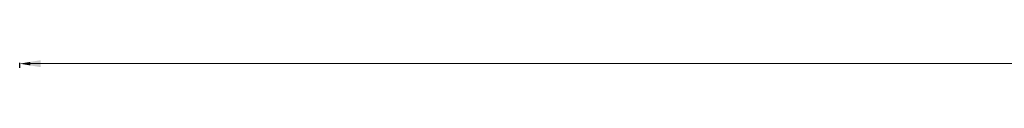
# Model space of a CAD drawing. Extents: x 490 to 11779, y -6610 to 2505.
# Drawn here: x 8611 to 9080, y 1684 to 1687 of the extents above; entities that cross this region are included whole.
import ezdxf

# ---------------------------------------------------------------- set-up
doc = ezdxf.new("R2010")
doc.units = 0
doc.header["$MEASUREMENT"] = 0
doc.linetypes.add('CONTINUA', pattern=[0])
doc.layers.get('0').update_dxf_attribs({"linetype": 'CONTINUOUS'})
doc.layers.get('Defpoints').update_dxf_attribs({"linetype": 'CONTINUOUS'})
doc.layers.add('0 @ 1', color=7, linetype='CONTINUOUS')
doc.layers.add('0 @ 2', color=7, linetype='CONTINUOUS')
doc.styles.add('ROMAND', font='technic_.ttf', dxfattribs={"height": 10})
doc.dimstyles.new('COTAS EMI', dxfattribs={"dimtxt": 10, "dimasz": 5, "dimexe": 0.18, "dimexo": 0, "dimgap": 0.09, "dimtad": 0, "dimzin": 0, "dimdsep": 46, "dimtxsty": 'ROMAND', "dimcen": -0.09, "dimclrd": 256, "dimclrt": 256, "dimaunit": 2, "dimadec": 0, "dimazin": 0, "dimtfac": 1, "dimtofl": 0, "dimtmove": 2, "dimatfit": 2, "dimfxl": 0, "dimtolj": 1, "dimtzin": 0, "dimlwd": 13, "dimarcsym": 0})

# ---------------------------------------------------------------- blocks, each defined once
blk = doc.blocks.new('*D7')
at = {"color": 0, "lineweight": -2}
for p, q in [((8610.79, 1683.59), (8610.79, 1685.95)), ((10763.18, 1683.59), (10763.18, 1685.95))]:
    blk.add_line(p, q, dxfattribs=at)
at = {"linetype": 'CONTINUA', "lineweight": 13}
for p, q in [((8620.79, 1685.59), (9646.08, 1685.59)), ((10753.18, 1685.59), (9727.9, 1685.59))]:
    blk.add_line(p, q, dxfattribs=at)
for points in [[(8620.79, 1687.26), (8620.79, 1683.93), (8610.79, 1685.59)], [(10753.18, 1687.26), (10753.18, 1683.93), (10763.18, 1685.59)]]:
    blk.add_solid(points)
at = {"layer": 'Defpoints', "color": 0}
for p in [(10763.18, 1685.59), (8610.79, 1617.86), (10763.18, 1617.86)]:
    blk.add_point(p, dxfattribs=at)
at = {"insert": (9686.99, 1685.59), "char_height": 20, "attachment_point": 5, "style": 'ROMAND'}
blk.add_mtext('\\A1;84.73"', dxfattribs=at)
blk = doc.blocks.new('*D27')
at = {"color": 0, "lineweight": -2}
for p, q in [((8610.79, 1684.59), (8610.79, 1685.77)), ((10763.18, 1684.59), (10763.18, 1685.77))]:
    blk.add_line(p, q, dxfattribs=at)
at = {"linetype": 'CONTINUA', "lineweight": 13}
for p, q in [((8615.79, 1685.59), (9666.53, 1685.59)), ((10758.18, 1685.59), (9707.44, 1685.59))]:
    blk.add_line(p, q, dxfattribs=at)
for points in [[(8615.79, 1686.43), (8615.79, 1684.76), (8610.79, 1685.59)], [(10758.18, 1686.43), (10758.18, 1684.76), (10763.18, 1685.59)]]:
    blk.add_solid(points)
at = {"layer": 'Defpoints', "color": 0}
for p in [(10763.18, 1685.59), (8610.79, 1617.86), (10763.18, 1617.86)]:
    blk.add_point(p, dxfattribs=at)
at = {"insert": (9686.99, 1685.59), "char_height": 10, "attachment_point": 5, "style": 'ROMAND'}
blk.add_mtext('\\A1;84.73"', dxfattribs=at)
blk = doc.blocks.new('*U36')
at = {"layer": '0 @ 1'}
dim = blk.add_linear_dim(base=(10763.179, 1685.595), p1=(8610.794, 1617.863), p2=(10763.179, 1617.863), text='84.73"', dimstyle='COTAS EMI', override={"dimscale": 1, "dimtix": 0, "dimtofl": 0, "dimtmove": 2, "dimatfit": 2}, dxfattribs=at)
dim.commit()
dim.dimension.update_dxf_attribs({"geometry": '*D27', "text_midpoint": (9686.987, 1685.595)})
at = {"layer": '0 @ 2'}
dim = blk.add_linear_dim(base=(10763.179, 1685.595), p1=(8610.794, 1617.863), p2=(10763.179, 1617.863), text='84.73"', dimstyle='COTAS EMI', override={"dimscale": 2, "dimtix": 0, "dimtofl": 0, "dimtmove": 2, "dimatfit": 2}, dxfattribs=at)
dim.commit()
dim.dimension.update_dxf_attribs({"geometry": '*D7', "text_midpoint": (9686.987, 1685.595)})

msp = doc.modelspace()

# ---------------------------------------------------------------- block references
msp.add_blockref('*U36', (0, 0))

doc.saveas('drawing.dxf')
